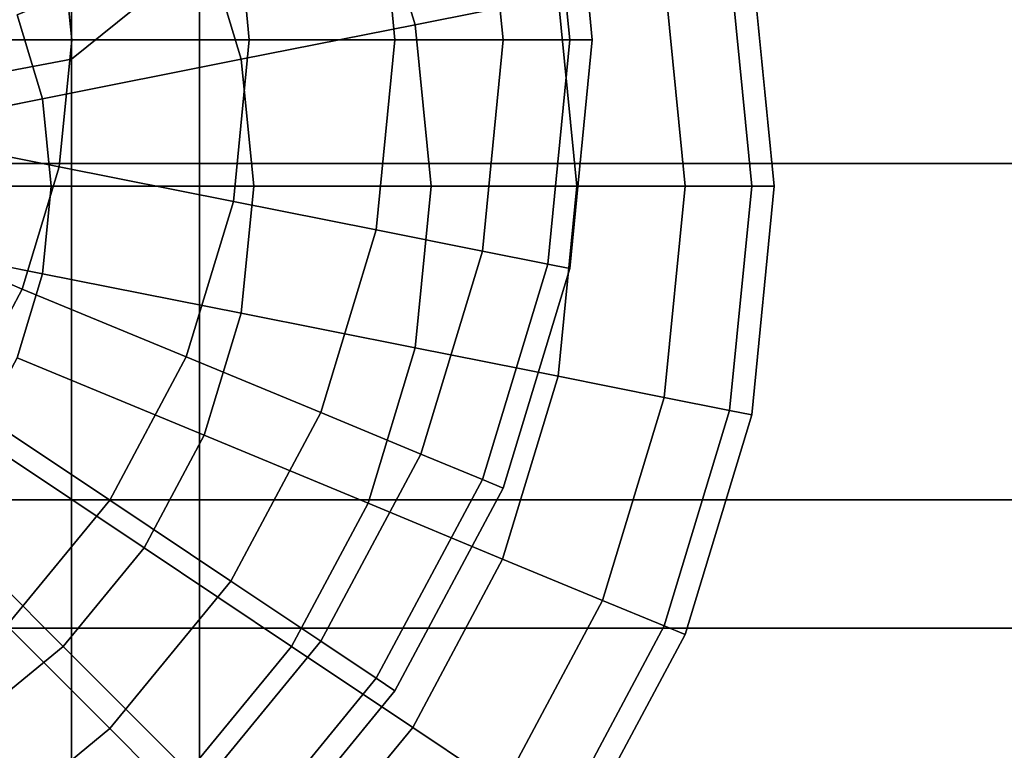
# Model space of a CAD drawing. Units: inches. Extents: x 1835 to 2471, y -177 to 178.
# Drawn here: x 2097 to 2098, y 7 to 8 of the extents above; entities that cross this region are included whole.
import ezdxf

# ---------------------------------------------------------------- set-up
doc = ezdxf.new("R2010")
doc.units = ezdxf.units.IN
doc.header["$MEASUREMENT"] = 0
doc.layers.get('0').update_dxf_attribs({"true_color": 0x030303})

msp = doc.modelspace()

# ---------------------------------------------------------------- linework, layer by layer
at = {"color": 18, "true_color": 0x000000}
for p, q in [((2096.7818, 8.2121, 98.768), (2096.7818, 14.272, 96.2579)), ((2096.7818, 14.272, 52.7389), (2096.7818, 8.2121, 50.2289)), ((2096.7818, 8.4576, 49.3126), (2096.7818, 1.7091, 48.4242)), ((2096.7818, 1.7091, 100.5727), (2096.7818, 8.4576, 99.6843)), ((2096.7818, 8.2121, 50.2289), (2096.9339, 8.3349, 49.7707)), ((2096.9339, 8.3349, 99.2261), (2096.7818, 8.2121, 98.768)), ((2096.9339, 8.3349, 49.7707), (2096.9339, 1.7091, 48.8984)), ((2096.9339, 1.7091, 100.0984), (2096.9339, 8.3349, 99.2261)), ((2097.1908, 8.253, 48.7417), (2097.3608, 8.2869, 49.0268)), ((2097.3608, 8.2869, 51.1178), (2097.1908, 8.253, 51.4029)), ((2096.9836, 8.2118, 48.5077), (2097.1908, 8.253, 48.7417)), ((2097.1908, 8.253, 51.4029), (2096.9836, 8.2118, 51.6369)), ((2096.541, 8.2349, 101.1367), (2096.782, 8.2349, 100.9628)), ((2096.782, 8.2349, 97.8335), (2096.541, 8.2349, 97.6596)), ((2096.782, 8.2349, 100.9628), (2096.9932, 8.2349, 100.7288)), ((2096.9932, 8.2349, 98.0675), (2096.782, 8.2349, 97.8335)), ((2096.9932, 8.2349, 100.7288), (2097.1666, 8.2349, 100.4436)), ((2097.1666, 8.2349, 98.3527), (2096.9932, 8.2349, 98.0675)), ((2097.1666, 8.2349, 100.4436), (2097.2954, 8.2349, 100.1183)), ((2097.2954, 8.2349, 98.678), (2097.1666, 8.2349, 98.3527)), ((2097.2954, 8.2349, 100.1183), (2097.3747, 8.2349, 99.7653)), ((2097.3747, 8.2349, 99.031), (2097.2954, 8.2349, 98.678)), ((2097.3747, 8.2349, 99.7653), (2097.4015, 8.2349, 99.3981)), ((2097.4015, 8.2349, 99.3981), (2097.3747, 8.2349, 99.031)), ((2096.3837, 8.1363, 50.512), (2096.7818, 8.2121, 50.2289)), ((2096.7818, 8.2121, 98.768), (2096.3837, 8.1363, 98.4849)), ((2096.7472, 8.1648, 48.3338), (2096.9836, 8.2118, 48.5077)), ((2096.9836, 8.2118, 51.6369), (2096.7472, 8.1648, 51.8108)), ((2096.7818, 8.2121, 50.2289), (2096.7818, 1.7091, 49.3727)), ((2096.7818, 1.7091, 99.6242), (2096.7818, 8.2121, 98.768)), ((2096.4908, 8.1138, 48.2267), (2096.7472, 8.1648, 48.3338)), ((2096.7472, 8.1648, 51.8108), (2096.4908, 8.1138, 51.9179)), ((2096.5308, 8.1308, 97.6596), (2096.7671, 8.0838, 97.8335)), ((2096.7671, 8.0838, 100.9628), (2096.5308, 8.1308, 101.1367)), ((2125.5514, 8.0877, 47.0116), (2096.0865, 8.0877, 49.0116)), ((2125.5511, 8.0877, 96.467), (2096.0865, 8.0877, 98.467)), ((2125.6529, 8.0877, 48.5299), (2096.1886, 8.0877, 50.5299)), ((2125.6532, 8.0877, 97.9853), (2096.1886, 8.0877, 99.9853)), ((2096.7671, 8.0838, 97.8335), (2096.9743, 8.0426, 98.0675)), ((2096.9743, 8.0426, 100.7288), (2096.7671, 8.0838, 100.9628)), ((2096.496, 8.0608, 51.9179), (2096.7575, 8.0608, 51.8108)), ((2096.7575, 8.0608, 48.3338), (2096.496, 8.0608, 48.2267)), ((2096.7575, 8.0608, 51.8108), (2096.9985, 8.0608, 51.6369)), ((2096.9985, 8.0608, 48.5077), (2096.7575, 8.0608, 48.3338)), ((2096.9985, 8.0608, 51.6369), (2097.2097, 8.0608, 51.4029)), ((2097.2097, 8.0608, 48.7417), (2096.9985, 8.0608, 48.5077)), ((2097.2097, 8.0608, 51.4029), (2097.3831, 8.0608, 51.1178)), ((2097.3831, 8.0608, 49.0268), (2097.2097, 8.0608, 48.7417)), ((2097.3831, 8.0608, 51.1178), (2097.5119, 8.0608, 50.7924)), ((2097.5119, 8.0608, 49.3522), (2097.3831, 8.0608, 49.0268)), ((2097.5119, 8.0608, 50.7924), (2097.5912, 8.0608, 50.4394)), ((2097.5912, 8.0608, 49.7052), (2097.5119, 8.0608, 49.3522)), ((2097.5912, 8.0608, 50.4394), (2097.618, 8.0608, 50.0723)), ((2097.618, 8.0608, 50.0723), (2097.5912, 8.0608, 49.7052)), ((2096.9743, 8.0426, 98.0675), (2097.1443, 8.0088, 98.3527)), ((2097.1443, 8.0088, 100.4436), (2096.9743, 8.0426, 100.7288)), ((2096.5004, 8.0308, 97.6596), (2096.7231, 7.9385, 97.8335)), ((2096.7231, 7.9385, 100.9628), (2096.5004, 8.0308, 101.1367)), ((2096.4908, 8.0077, 48.2267), (2096.7472, 7.9567, 48.3338)), ((2096.7472, 7.9567, 51.8108), (2096.4908, 8.0077, 51.9179)), ((2097.1443, 8.0088, 98.3527), (2097.2707, 7.9836, 98.678)), ((2097.2707, 7.9836, 100.1183), (2097.1443, 8.0088, 100.4436)), ((2097.2707, 7.9836, 98.678), (2097.3485, 7.9682, 99.031)), ((2097.3485, 7.9682, 99.7653), (2097.2707, 7.9836, 100.1183)), ((2097.3485, 7.9682, 99.031), (2097.3747, 7.9629, 99.3981)), ((2097.3747, 7.9629, 99.3981), (2097.3485, 7.9682, 99.7653)), ((2096.7472, 7.9567, 48.3338), (2096.9836, 7.9097, 48.5077)), ((2096.9836, 7.9097, 51.6369), (2096.7472, 7.9567, 51.8108)), ((2096.7231, 7.9385, 97.8335), (2096.9182, 7.8577, 98.0675)), ((2096.9182, 7.8577, 100.7288), (2096.7231, 7.9385, 100.9628)), ((2096.9836, 7.9097, 48.5077), (2097.1908, 7.8685, 48.7417)), ((2097.1908, 7.8685, 51.4029), (2096.9836, 7.9097, 51.6369)), ((2097.1908, 7.8685, 48.7417), (2097.3608, 7.8346, 49.0268)), ((2097.3608, 7.8346, 51.1178), (2097.1908, 7.8685, 51.4029)), ((2096.7169, 7.8566, 48.3338), (2096.9395, 7.7644, 48.5077)), ((2096.9395, 7.7644, 51.6369), (2096.7169, 7.8566, 51.8108)), ((2096.9182, 7.8577, 98.0675), (2097.0784, 7.7914, 98.3527)), ((2097.0784, 7.7914, 100.4436), (2096.9182, 7.8577, 100.7288)), ((2097.3608, 7.8346, 49.0268), (2097.4871, 7.8095, 49.3522)), ((2097.4871, 7.8095, 50.7924), (2097.3608, 7.8346, 51.1178)), ((2096.6515, 7.8046, 97.8335), (2096.8271, 7.6873, 98.0675)), ((2096.8271, 7.6873, 100.7288), (2096.6515, 7.8046, 100.9628)), ((2097.4871, 7.8095, 49.3522), (2097.5649, 7.794, 49.7052)), ((2097.5649, 7.794, 50.4394), (2097.4871, 7.8095, 50.7924)), ((2097.5649, 7.794, 49.7052), (2097.5912, 7.7888, 50.0723)), ((2097.5912, 7.7888, 50.0723), (2097.5649, 7.794, 50.4394)), ((2097.0784, 7.7914, 98.3527), (2097.1974, 7.7421, 98.678)), ((2097.1974, 7.7421, 100.1183), (2097.0784, 7.7914, 100.4436)), ((2096.6676, 7.7644, 48.3338), (2096.868, 7.6305, 48.5077)), ((2096.868, 7.6305, 51.6369), (2096.6676, 7.7644, 51.8108)), ((2096.9395, 7.7644, 48.5077), (2097.1347, 7.6836, 48.7417)), ((2097.1347, 7.6836, 51.4029), (2096.9395, 7.7644, 51.6369)), ((2097.1974, 7.7421, 98.678), (2097.2707, 7.7117, 99.031)), ((2097.2707, 7.7117, 99.7653), (2097.1974, 7.7421, 100.1183)), ((2097.2707, 7.7117, 99.031), (2097.2954, 7.7015, 99.3981)), ((2097.2954, 7.7015, 99.3981), (2097.2707, 7.7117, 99.7653)), ((2125.5708, 7.6877, 47.3016), (2096.106, 7.6877, 49.3016)), ((2125.5706, 7.6877, 96.757), (2096.106, 7.6877, 98.757)), ((2125.6335, 7.6877, 48.2399), (2096.1691, 7.6877, 50.2399)), ((2125.6337, 7.6877, 97.6953), (2096.1691, 7.6877, 99.6953)), ((2096.6013, 7.6836, 48.3338), (2096.7717, 7.5132, 48.5077)), ((2096.7717, 7.5132, 51.6369), (2096.6013, 7.6836, 51.8108)), ((2096.8271, 7.6873, 98.0675), (2096.9713, 7.591, 98.3527)), ((2096.9713, 7.591, 100.4436), (2096.8271, 7.6873, 100.7288)), ((2097.1347, 7.6836, 48.7417), (2097.2948, 7.6172, 49.0268)), ((2097.2948, 7.6172, 51.1178), (2097.1347, 7.6836, 51.4029)), ((2096.868, 7.6305, 48.5077), (2097.0436, 7.5132, 48.7417)), ((2097.0436, 7.5132, 51.4029), (2096.868, 7.6305, 51.6369)), ((2097.2948, 7.6172, 49.0268), (2097.4138, 7.5679, 49.3522)), ((2097.4138, 7.5679, 50.7924), (2097.2948, 7.6172, 51.1178)), ((2096.9713, 7.591, 98.3527), (2097.0784, 7.5194, 98.678)), ((2097.0784, 7.5194, 100.1183), (2096.9713, 7.591, 100.4436)), ((2097.4138, 7.5679, 49.3522), (2097.4871, 7.5376, 49.7052)), ((2097.4871, 7.5376, 50.4394), (2097.4138, 7.5679, 50.7924)), ((2096.7046, 7.5379, 98.0675), (2096.8271, 7.4154, 98.3527)), ((2096.8271, 7.4154, 100.4436), (2096.7046, 7.5379, 100.7288)), ((2097.4871, 7.5376, 49.7052), (2097.5119, 7.5273, 50.0723)), ((2097.5119, 7.5273, 50.0723), (2097.4871, 7.5376, 50.4394)), ((2125.6021, 7.5349, 47.7707), (2096.1376, 7.5349, 49.7707)), ((2125.6021, 7.5349, 97.2261), (2096.1376, 7.5349, 99.2261)), ((2096.7717, 7.5132, 48.5077), (2096.921, 7.3638, 48.7417)), ((2096.921, 7.3638, 51.4029), (2096.7717, 7.5132, 51.6369)), ((2097.0436, 7.5132, 48.7417), (2097.1877, 7.4169, 49.0268)), ((2097.1877, 7.4169, 51.1178), (2097.0436, 7.5132, 51.4029)), ((2097.0784, 7.5194, 98.678), (2097.1443, 7.4754, 99.031)), ((2097.1443, 7.4754, 99.7653), (2097.0784, 7.5194, 100.1183)), ((2097.1443, 7.4754, 99.031), (2097.1666, 7.4605, 99.3981)), ((2097.1666, 7.4605, 99.3981), (2097.1443, 7.4754, 99.7653)), ((2096.8271, 7.4154, 98.3527), (2096.9182, 7.3243, 98.678)), ((2096.9182, 7.3243, 100.1183), (2096.8271, 7.4154, 100.4436)), ((2097.1877, 7.4169, 49.0268), (2097.2948, 7.3453, 49.3522)), ((2097.2948, 7.3453, 50.7924), (2097.1877, 7.4169, 51.1178))]:
    msp.add_line(p, q, dxfattribs=at)
at = {"color": 18, "true_color": 0x000000, "extrusion": (-6.97399e-23, -4.24813e-15, -1)}
for p, q in [((2097.3747, 8.2349, 99.7653), (2097.3485, 8.5016, 99.7653)), ((2097.3747, 8.2349, 99.031), (2097.3485, 8.5016, 99.031)), ((2097.4015, 8.2349, 99.3981), (2097.3747, 8.5068, 99.3981)), ((2097.2954, 8.2349, 100.1183), (2097.2707, 8.4861, 100.1183)), ((2097.2954, 8.2349, 98.678), (2097.2707, 8.4861, 98.678)), ((2097.1666, 8.2349, 100.4436), (2097.1443, 8.461, 100.4436)), ((2097.1666, 8.2349, 98.3527), (2097.1443, 8.461, 98.3527)), ((2097.1908, 8.253, 51.4029), (2097.1347, 8.4379, 51.4029)), ((2097.1908, 8.253, 48.7417), (2097.1347, 8.4379, 48.7417)), ((2096.9932, 8.2349, 100.7288), (2096.9743, 8.4272, 100.7288)), ((2096.9932, 8.2349, 98.0675), (2096.9743, 8.4272, 98.0675)), ((2096.782, 8.2349, 100.9628), (2096.7671, 8.386, 100.9628)), ((2096.782, 8.2349, 97.8335), (2096.7671, 8.386, 97.8335)), ((2096.9836, 8.2118, 51.6369), (2096.9395, 8.3571, 51.6369)), ((2096.9836, 8.2118, 48.5077), (2096.9395, 8.3571, 48.5077)), ((2097.618, 8.0608, 50.0723), (2097.5912, 8.3327, 50.0723)), ((2097.5912, 8.0608, 50.4394), (2097.5649, 8.3275, 50.4394)), ((2097.5912, 8.0608, 49.7052), (2097.5649, 8.3275, 49.7052)), ((2097.5119, 8.0608, 50.7924), (2097.4871, 8.312, 50.7924)), ((2097.5119, 8.0608, 49.3522), (2097.4871, 8.312, 49.3522)), ((2097.3831, 8.0608, 51.1178), (2097.3608, 8.2869, 51.1178)), ((2097.3831, 8.0608, 49.0268), (2097.3608, 8.2869, 49.0268)), ((2096.7472, 8.1648, 51.8108), (2096.7169, 8.2649, 51.8108)), ((2096.7472, 8.1648, 48.3338), (2096.7169, 8.2649, 48.3338)), ((2097.2097, 8.0608, 51.4029), (2097.1908, 8.253, 51.4029)), ((2097.2097, 8.0608, 48.7417), (2097.1908, 8.253, 48.7417)), ((2096.7671, 8.0838, 100.9628), (2096.782, 8.2349, 100.9628)), ((2096.7671, 8.0838, 97.8335), (2096.782, 8.2349, 97.8335)), ((2096.9743, 8.0426, 100.7288), (2096.9932, 8.2349, 100.7288)), ((2096.9743, 8.0426, 98.0675), (2096.9932, 8.2349, 98.0675)), ((2097.1443, 8.0088, 100.4436), (2097.1666, 8.2349, 100.4436)), ((2097.1443, 8.0088, 98.3527), (2097.1666, 8.2349, 98.3527)), ((2097.2707, 7.9836, 100.1183), (2097.2954, 8.2349, 100.1183)), ((2097.2707, 7.9836, 98.678), (2097.2954, 8.2349, 98.678)), ((2097.3485, 7.9682, 99.7653), (2097.3747, 8.2349, 99.7653)), ((2097.3485, 7.9682, 99.031), (2097.3747, 8.2349, 99.031)), ((2097.3747, 7.9629, 99.3981), (2097.4015, 8.2349, 99.3981)), ((2096.9985, 8.0608, 51.6369), (2096.9836, 8.2118, 51.6369)), ((2096.9985, 8.0608, 48.5077), (2096.9836, 8.2118, 48.5077)), ((2096.7575, 8.0608, 51.8108), (2096.7472, 8.1648, 51.8108)), ((2096.7575, 8.0608, 48.3338), (2096.7472, 8.1648, 48.3338)), ((2096.7231, 7.9385, 100.9628), (2096.7671, 8.0838, 100.9628)), ((2096.7231, 7.9385, 97.8335), (2096.7671, 8.0838, 97.8335)), ((2096.7472, 7.9567, 51.8108), (2096.7575, 8.0608, 51.8108)), ((2096.7472, 7.9567, 48.3338), (2096.7575, 8.0608, 48.3338)), ((2096.9836, 7.9097, 51.6369), (2096.9985, 8.0608, 51.6369)), ((2096.9836, 7.9097, 48.5077), (2096.9985, 8.0608, 48.5077)), ((2097.1908, 7.8685, 51.4029), (2097.2097, 8.0608, 51.4029)), ((2097.1908, 7.8685, 48.7417), (2097.2097, 8.0608, 48.7417)), ((2097.3608, 7.8346, 51.1178), (2097.3831, 8.0608, 51.1178)), ((2097.3608, 7.8346, 49.0268), (2097.3831, 8.0608, 49.0268)), ((2097.4871, 7.8095, 50.7924), (2097.5119, 8.0608, 50.7924)), ((2097.4871, 7.8095, 49.3522), (2097.5119, 8.0608, 49.3522)), ((2097.5649, 7.794, 50.4394), (2097.5912, 8.0608, 50.4394)), ((2097.5649, 7.794, 49.7052), (2097.5912, 8.0608, 49.7052)), ((2097.5912, 7.7888, 50.0723), (2097.618, 8.0608, 50.0723)), ((2096.9182, 7.8577, 100.7288), (2096.9743, 8.0426, 100.7288)), ((2096.9182, 7.8577, 98.0675), (2096.9743, 8.0426, 98.0675)), ((2097.0784, 7.7914, 100.4436), (2097.1443, 8.0088, 100.4436)), ((2097.0784, 7.7914, 98.3527), (2097.1443, 8.0088, 98.3527)), ((2097.1974, 7.7421, 100.1183), (2097.2707, 7.9836, 100.1183)), ((2097.1974, 7.7421, 98.678), (2097.2707, 7.9836, 98.678)), ((2097.2707, 7.7117, 99.7653), (2097.3485, 7.9682, 99.7653)), ((2097.2707, 7.7117, 99.031), (2097.3485, 7.9682, 99.031)), ((2097.2954, 7.7015, 99.3981), (2097.3747, 7.9629, 99.3981)), ((2096.7169, 7.8566, 51.8108), (2096.7472, 7.9567, 51.8108)), ((2096.7169, 7.8566, 48.3338), (2096.7472, 7.9567, 48.3338)), ((2096.6515, 7.8046, 100.9628), (2096.7231, 7.9385, 100.9628)), ((2096.6515, 7.8046, 97.8335), (2096.7231, 7.9385, 97.8335)), ((2096.9395, 7.7644, 51.6369), (2096.9836, 7.9097, 51.6369)), ((2096.9395, 7.7644, 48.5077), (2096.9836, 7.9097, 48.5077)), ((2097.1347, 7.6836, 51.4029), (2097.1908, 7.8685, 51.4029)), ((2097.1347, 7.6836, 48.7417), (2097.1908, 7.8685, 48.7417)), ((2096.8271, 7.6873, 100.7288), (2096.9182, 7.8577, 100.7288)), ((2096.8271, 7.6873, 98.0675), (2096.9182, 7.8577, 98.0675)), ((2097.2948, 7.6172, 51.1178), (2097.3608, 7.8346, 51.1178)), ((2097.2948, 7.6172, 49.0268), (2097.3608, 7.8346, 49.0268)), ((2097.4138, 7.5679, 50.7924), (2097.4871, 7.8095, 50.7924)), ((2097.4138, 7.5679, 49.3522), (2097.4871, 7.8095, 49.3522)), ((2097.4871, 7.5376, 50.4394), (2097.5649, 7.794, 50.4394)), ((2097.4871, 7.5376, 49.7052), (2097.5649, 7.794, 49.7052)), ((2096.9713, 7.591, 100.4436), (2097.0784, 7.7914, 100.4436)), ((2096.9713, 7.591, 98.3527), (2097.0784, 7.7914, 98.3527)), ((2097.5119, 7.5273, 50.0723), (2097.5912, 7.7888, 50.0723)), ((2096.868, 7.6305, 51.6369), (2096.9395, 7.7644, 51.6369)), ((2096.868, 7.6305, 48.5077), (2096.9395, 7.7644, 48.5077)), ((2097.0784, 7.5194, 100.1183), (2097.1974, 7.7421, 100.1183)), ((2097.0784, 7.5194, 98.678), (2097.1974, 7.7421, 98.678)), ((2097.1443, 7.4754, 99.7653), (2097.2707, 7.7117, 99.7653)), ((2097.1443, 7.4754, 99.031), (2097.2707, 7.7117, 99.031)), ((2097.1666, 7.4605, 99.3981), (2097.2954, 7.7015, 99.3981)), ((2096.7046, 7.5379, 100.7288), (2096.8271, 7.6873, 100.7288)), ((2096.7046, 7.5379, 98.0675), (2096.8271, 7.6873, 98.0675)), ((2097.0436, 7.5132, 51.4029), (2097.1347, 7.6836, 51.4029)), ((2097.0436, 7.5132, 48.7417), (2097.1347, 7.6836, 48.7417)), ((2096.7717, 7.5132, 51.6369), (2096.868, 7.6305, 51.6369)), ((2096.7717, 7.5132, 48.5077), (2096.868, 7.6305, 48.5077)), ((2097.1877, 7.4169, 51.1178), (2097.2948, 7.6172, 51.1178)), ((2097.1877, 7.4169, 49.0268), (2097.2948, 7.6172, 49.0268)), ((2096.8271, 7.4154, 100.4436), (2096.9713, 7.591, 100.4436)), ((2096.8271, 7.4154, 98.3527), (2096.9713, 7.591, 98.3527)), ((2097.2948, 7.3453, 50.7924), (2097.4138, 7.5679, 50.7924)), ((2097.2948, 7.3453, 49.3522), (2097.4138, 7.5679, 49.3522)), ((2097.3608, 7.3012, 50.4394), (2097.4871, 7.5376, 50.4394)), ((2097.3608, 7.3012, 49.7052), (2097.4871, 7.5376, 49.7052)), ((2097.3831, 7.2863, 50.0723), (2097.5119, 7.5273, 50.0723)), ((2096.6543, 7.4169, 51.6369), (2096.7717, 7.5132, 51.6369)), ((2096.6543, 7.4169, 48.5077), (2096.7717, 7.5132, 48.5077)), ((2096.9182, 7.3243, 100.1183), (2097.0784, 7.5194, 100.1183)), ((2096.9182, 7.3243, 98.678), (2097.0784, 7.5194, 98.678)), ((2096.921, 7.3638, 51.4029), (2097.0436, 7.5132, 51.4029)), ((2096.921, 7.3638, 48.7417), (2097.0436, 7.5132, 48.7417)), ((2096.9743, 7.2682, 99.7653), (2097.1443, 7.4754, 99.7653)), ((2096.9743, 7.2682, 99.031), (2097.1443, 7.4754, 99.031)), ((2096.9932, 7.2492, 99.3981), (2097.1666, 7.4605, 99.3981)), ((2096.6515, 7.2712, 100.4436), (2096.8271, 7.4154, 100.4436)), ((2096.6515, 7.2712, 98.3527), (2096.8271, 7.4154, 98.3527)), ((2097.0436, 7.2412, 51.1178), (2097.1877, 7.4169, 51.1178)), ((2097.0436, 7.2412, 49.0268), (2097.1877, 7.4169, 49.0268))]:
    msp.add_line(p, q, dxfattribs=at)
at = {"color": 18, "true_color": 0x000000, "invisible_edges": 1}
for points in [[(2096.7818, 14.272, 96.2579), (2096.3837, 8.1363, 98.4849), (2096.3837, 14.1254, 96.0041)], [(2096.3837, 8.1363, 98.4849), (2096.7818, 14.272, 96.2579), (2096.7818, 8.2121, 98.768)], [(2096.3837, 14.1254, 52.9928), (2096.7818, 8.2121, 50.2289), (2096.7818, 14.272, 52.7389)], [(2096.7818, 14.272, 96.2579), (2096.9339, 8.3349, 99.2261), (2096.7818, 8.2121, 98.768)], [(2096.9339, 8.3349, 49.7707), (2096.7818, 14.272, 52.7389), (2096.7818, 8.2121, 50.2289)], [(2096.7818, 8.2121, 50.2289), (2096.3837, 14.1254, 52.9928), (2096.3837, 8.1363, 50.512)], [(2125.5514, 8.5821, 47.0116), (2096.0865, 8.0877, 49.0116), (2096.0865, 8.5821, 49.0116)], [(2096.0865, 8.0877, 49.0116), (2125.5514, 8.5821, 47.0116), (2125.5514, 8.0877, 47.0116)], [(2125.5511, 8.5821, 96.467), (2096.0865, 8.0877, 98.467), (2096.0865, 8.5821, 98.467)], [(2096.0865, 8.0877, 98.467), (2125.5511, 8.5821, 96.467), (2125.5511, 8.0877, 96.467)], [(2125.6529, 8.0877, 48.5299), (2096.1886, 8.5821, 50.5299), (2096.1886, 8.0877, 50.5299)], [(2096.1886, 8.5821, 50.5299), (2125.6529, 8.0877, 48.5299), (2125.6529, 8.5821, 48.5299)], [(2125.6532, 8.0877, 97.9853), (2096.1886, 8.5821, 99.9853), (2096.1886, 8.0877, 99.9853)], [(2096.1886, 8.5821, 99.9853), (2125.6532, 8.0877, 97.9853), (2125.6532, 8.5821, 97.9853)], [(2096.7818, 8.4576, 49.3126), (2096.3837, 1.7091, 48.131), (2096.3837, 8.5335, 49.0295)], [(2096.7818, 1.7091, 100.5727), (2096.3837, 8.5335, 99.9674), (2096.3837, 1.7091, 100.8658)], [(2096.3837, 8.5335, 99.9674), (2096.7818, 1.7091, 100.5727), (2096.7818, 8.4576, 99.6843)], [(2097.2707, 8.4861, 100.1183), (2097.3747, 8.2349, 99.7653), (2097.3485, 8.5016, 99.7653)], [(2097.3747, 8.2349, 99.031), (2097.2707, 8.4861, 98.678), (2097.3485, 8.5016, 99.031)], [(2097.3485, 8.5016, 99.7653), (2097.4015, 8.2349, 99.3981), (2097.3747, 8.5068, 99.3981)], [(2097.4015, 8.2349, 99.3981), (2097.3485, 8.5016, 99.031), (2097.3747, 8.5068, 99.3981)], [(2097.4015, 8.2349, 99.3981), (2097.3485, 8.5016, 99.7653), (2097.3747, 8.2349, 99.7653)], [(2097.3485, 8.5016, 99.031), (2097.4015, 8.2349, 99.3981), (2097.3747, 8.2349, 99.031)], [(2097.1443, 8.461, 100.4436), (2097.2954, 8.2349, 100.1183), (2097.2707, 8.4861, 100.1183)], [(2097.2954, 8.2349, 98.678), (2097.1443, 8.461, 98.3527), (2097.2707, 8.4861, 98.678)], [(2097.3747, 8.2349, 99.7653), (2097.2707, 8.4861, 100.1183), (2097.2954, 8.2349, 100.1183)], [(2097.2707, 8.4861, 98.678), (2097.3747, 8.2349, 99.031), (2097.2954, 8.2349, 98.678)], [(2096.9743, 8.4272, 100.7288), (2097.1666, 8.2349, 100.4436), (2097.1443, 8.461, 100.4436)], [(2097.1666, 8.2349, 98.3527), (2096.9743, 8.4272, 98.0675), (2097.1443, 8.461, 98.3527)], [(2097.2954, 8.2349, 100.1183), (2097.1443, 8.461, 100.4436), (2097.1666, 8.2349, 100.4436)], [(2097.1443, 8.461, 98.3527), (2097.2954, 8.2349, 98.678), (2097.1666, 8.2349, 98.3527)], [(2096.3837, 1.7091, 48.131), (2096.7818, 8.4576, 49.3126), (2096.7818, 1.7091, 48.4242)], [(2096.7818, 8.4576, 49.3126), (2096.9339, 1.7091, 48.8984), (2096.7818, 1.7091, 48.4242)], [(2096.9339, 1.7091, 48.8984), (2096.7818, 8.4576, 49.3126), (2096.9339, 8.3349, 49.7707)], [(2096.9339, 1.7091, 100.0984), (2096.7818, 8.4576, 99.6843), (2096.7818, 1.7091, 100.5727)], [(2096.7818, 8.4576, 99.6843), (2096.9339, 1.7091, 100.0984), (2096.9339, 8.3349, 99.2261)], [(2096.9836, 8.2118, 51.6369), (2097.1347, 8.4379, 51.4029), (2096.9395, 8.3571, 51.6369)], [(2097.1347, 8.4379, 48.7417), (2096.9836, 8.2118, 48.5077), (2096.9395, 8.3571, 48.5077)], [(2097.1347, 8.4379, 51.4029), (2096.9836, 8.2118, 51.6369), (2097.1908, 8.253, 51.4029)], [(2096.9836, 8.2118, 48.5077), (2097.1347, 8.4379, 48.7417), (2097.1908, 8.253, 48.7417)], [(2097.3608, 8.2869, 51.1178), (2097.1347, 8.4379, 51.4029), (2097.1908, 8.253, 51.4029)], [(2097.1347, 8.4379, 48.7417), (2097.3608, 8.2869, 49.0268), (2097.1908, 8.253, 48.7417)], [(2096.782, 8.2349, 100.9628), (2096.9743, 8.4272, 100.7288), (2096.7671, 8.386, 100.9628)], [(2096.9743, 8.4272, 98.0675), (2096.782, 8.2349, 97.8335), (2096.7671, 8.386, 97.8335)], [(2096.9743, 8.4272, 100.7288), (2096.782, 8.2349, 100.9628), (2096.9932, 8.2349, 100.7288)], [(2096.782, 8.2349, 97.8335), (2096.9743, 8.4272, 98.0675), (2096.9932, 8.2349, 98.0675)], [(2097.1666, 8.2349, 100.4436), (2096.9743, 8.4272, 100.7288), (2096.9932, 8.2349, 100.7288)], [(2096.9743, 8.4272, 98.0675), (2097.1666, 8.2349, 98.3527), (2096.9932, 8.2349, 98.0675)], [(2096.541, 8.2349, 101.1367), (2096.7671, 8.386, 100.9628), (2096.5308, 8.339, 101.1367)], [(2096.7671, 8.386, 97.8335), (2096.541, 8.2349, 97.6596), (2096.5308, 8.339, 97.6596)], [(2096.7671, 8.386, 100.9628), (2096.541, 8.2349, 101.1367), (2096.782, 8.2349, 100.9628)], [(2096.541, 8.2349, 97.6596), (2096.7671, 8.386, 97.8335), (2096.782, 8.2349, 97.8335)], [(2096.7472, 8.1648, 51.8108), (2096.9395, 8.3571, 51.6369), (2096.7169, 8.2649, 51.8108)], [(2096.9395, 8.3571, 48.5077), (2096.7472, 8.1648, 48.3338), (2096.7169, 8.2649, 48.3338)], [(2096.9395, 8.3571, 51.6369), (2096.7472, 8.1648, 51.8108), (2096.9836, 8.2118, 51.6369)], [(2096.7472, 8.1648, 48.3338), (2096.9395, 8.3571, 48.5077), (2096.9836, 8.2118, 48.5077)], [(2096.9339, 8.3349, 49.7707), (2096.7818, 1.7091, 49.3727), (2096.9339, 1.7091, 48.8984)], [(2096.7818, 1.7091, 49.3727), (2096.9339, 8.3349, 49.7707), (2096.7818, 8.2121, 50.2289)], [(2096.9339, 1.7091, 100.0984), (2096.7818, 8.2121, 98.768), (2096.9339, 8.3349, 99.2261)], [(2097.5649, 8.3275, 50.4394), (2097.618, 8.0608, 50.0723), (2097.5912, 8.3327, 50.0723)], [(2097.618, 8.0608, 50.0723), (2097.5649, 8.3275, 49.7052), (2097.5912, 8.3327, 50.0723)], [(2097.4871, 8.312, 50.7924), (2097.5912, 8.0608, 50.4394), (2097.5649, 8.3275, 50.4394)], [(2097.5912, 8.0608, 49.7052), (2097.4871, 8.312, 49.3522), (2097.5649, 8.3275, 49.7052)], [(2097.618, 8.0608, 50.0723), (2097.5649, 8.3275, 50.4394), (2097.5912, 8.0608, 50.4394)], [(2097.5649, 8.3275, 49.7052), (2097.618, 8.0608, 50.0723), (2097.5912, 8.0608, 49.7052)], [(2097.3608, 8.2869, 51.1178), (2097.5119, 8.0608, 50.7924), (2097.4871, 8.312, 50.7924)], [(2097.5119, 8.0608, 49.3522), (2097.3608, 8.2869, 49.0268), (2097.4871, 8.312, 49.3522)], [(2097.5912, 8.0608, 50.4394), (2097.4871, 8.312, 50.7924), (2097.5119, 8.0608, 50.7924)], [(2097.4871, 8.312, 49.3522), (2097.5912, 8.0608, 49.7052), (2097.5119, 8.0608, 49.3522)], [(2097.1908, 8.253, 51.4029), (2097.3831, 8.0608, 51.1178), (2097.3608, 8.2869, 51.1178)], [(2097.3831, 8.0608, 49.0268), (2097.1908, 8.253, 48.7417), (2097.3608, 8.2869, 49.0268)], [(2097.5119, 8.0608, 50.7924), (2097.3608, 8.2869, 51.1178), (2097.3831, 8.0608, 51.1178)], [(2097.3608, 8.2869, 49.0268), (2097.5119, 8.0608, 49.3522), (2097.3831, 8.0608, 49.0268)], [(2096.7169, 8.2649, 51.8108), (2096.4908, 8.1138, 51.9179), (2096.7472, 8.1648, 51.8108)], [(2096.4908, 8.1138, 48.2267), (2096.7169, 8.2649, 48.3338), (2096.7472, 8.1648, 48.3338)], [(2096.9985, 8.0608, 51.6369), (2097.1908, 8.253, 51.4029), (2096.9836, 8.2118, 51.6369)], [(2097.1908, 8.253, 48.7417), (2096.9985, 8.0608, 48.5077), (2096.9836, 8.2118, 48.5077)], [(2097.1908, 8.253, 51.4029), (2096.9985, 8.0608, 51.6369), (2097.2097, 8.0608, 51.4029)], [(2096.9985, 8.0608, 48.5077), (2097.1908, 8.253, 48.7417), (2097.2097, 8.0608, 48.7417)], [(2097.3831, 8.0608, 51.1178), (2097.1908, 8.253, 51.4029), (2097.2097, 8.0608, 51.4029)], [(2097.1908, 8.253, 48.7417), (2097.3831, 8.0608, 49.0268), (2097.2097, 8.0608, 48.7417)], [(2096.7671, 8.0838, 100.9628), (2096.541, 8.2349, 101.1367), (2096.5308, 8.1308, 101.1367)], [(2096.541, 8.2349, 97.6596), (2096.7671, 8.0838, 97.8335), (2096.5308, 8.1308, 97.6596)], [(2096.541, 8.2349, 101.1367), (2096.7671, 8.0838, 100.9628), (2096.782, 8.2349, 100.9628)], [(2096.7671, 8.0838, 97.8335), (2096.541, 8.2349, 97.6596), (2096.782, 8.2349, 97.8335)], [(2096.9743, 8.0426, 100.7288), (2096.782, 8.2349, 100.9628), (2096.7671, 8.0838, 100.9628)], [(2096.782, 8.2349, 97.8335), (2096.9743, 8.0426, 98.0675), (2096.7671, 8.0838, 97.8335)], [(2096.782, 8.2349, 100.9628), (2096.9743, 8.0426, 100.7288), (2096.9932, 8.2349, 100.7288)], [(2096.9743, 8.0426, 98.0675), (2096.782, 8.2349, 97.8335), (2096.9932, 8.2349, 98.0675)], [(2096.9743, 8.0426, 100.7288), (2097.1666, 8.2349, 100.4436), (2096.9932, 8.2349, 100.7288)], [(2097.1666, 8.2349, 100.4436), (2096.9743, 8.0426, 100.7288), (2097.1443, 8.0088, 100.4436)], [(2096.9932, 8.2349, 98.0675), (2097.1443, 8.0088, 98.3527), (2096.9743, 8.0426, 98.0675)], [(2097.1443, 8.0088, 98.3527), (2096.9932, 8.2349, 98.0675), (2097.1666, 8.2349, 98.3527)], [(2097.1443, 8.0088, 100.4436), (2097.2954, 8.2349, 100.1183), (2097.1666, 8.2349, 100.4436)], [(2097.2954, 8.2349, 100.1183), (2097.1443, 8.0088, 100.4436), (2097.2707, 7.9836, 100.1183)], [(2097.1666, 8.2349, 98.3527), (2097.2707, 7.9836, 98.678), (2097.1443, 8.0088, 98.3527)], [(2097.2707, 7.9836, 98.678), (2097.1666, 8.2349, 98.3527), (2097.2954, 8.2349, 98.678)], [(2097.2707, 7.9836, 100.1183), (2097.3747, 8.2349, 99.7653), (2097.2954, 8.2349, 100.1183)], [(2097.3747, 8.2349, 99.7653), (2097.2707, 7.9836, 100.1183), (2097.3485, 7.9682, 99.7653)], [(2097.3747, 8.2349, 99.031), (2097.2707, 7.9836, 98.678), (2097.2954, 8.2349, 98.678)], [(2097.2707, 7.9836, 98.678), (2097.3747, 8.2349, 99.031), (2097.3485, 7.9682, 99.031)], [(2097.3485, 7.9682, 99.7653), (2097.4015, 8.2349, 99.3981), (2097.3747, 8.2349, 99.7653)], [(2097.4015, 8.2349, 99.3981), (2097.3485, 7.9682, 99.7653), (2097.3747, 7.9629, 99.3981)], [(2097.3747, 8.2349, 99.031), (2097.3747, 7.9629, 99.3981), (2097.3485, 7.9682, 99.031)], [(2097.3747, 7.9629, 99.3981), (2097.3747, 8.2349, 99.031), (2097.4015, 8.2349, 99.3981)], [(2096.3837, 8.1363, 50.512), (2096.7818, 1.7091, 49.3727), (2096.7818, 8.2121, 50.2289)], [(2096.7818, 8.2121, 98.768), (2096.3837, 1.7091, 99.331), (2096.3837, 8.1363, 98.4849)], [(2096.3837, 1.7091, 99.331), (2096.7818, 8.2121, 98.768), (2096.7818, 1.7091, 99.6242)], [(2096.7575, 8.0608, 51.8108), (2096.9836, 8.2118, 51.6369), (2096.7472, 8.1648, 51.8108)], [(2096.9836, 8.2118, 48.5077), (2096.7575, 8.0608, 48.3338), (2096.7472, 8.1648, 48.3338)], [(2096.9836, 8.2118, 51.6369), (2096.7575, 8.0608, 51.8108), (2096.9985, 8.0608, 51.6369)], [(2096.7575, 8.0608, 48.3338), (2096.9836, 8.2118, 48.5077), (2096.9985, 8.0608, 48.5077)], [(2096.7818, 8.2121, 98.768), (2096.9339, 1.7091, 100.0984), (2096.7818, 1.7091, 99.6242)], [(2096.496, 8.0608, 51.9179), (2096.7472, 8.1648, 51.8108), (2096.4908, 8.1138, 51.9179)], [(2096.7472, 8.1648, 48.3338), (2096.496, 8.0608, 48.2267), (2096.4908, 8.1138, 48.2267)], [(2096.7472, 8.1648, 51.8108), (2096.496, 8.0608, 51.9179), (2096.7575, 8.0608, 51.8108)], [(2096.496, 8.0608, 48.2267), (2096.7472, 8.1648, 48.3338), (2096.7575, 8.0608, 48.3338)], [(2096.7818, 1.7091, 49.3727), (2096.3837, 8.1363, 50.512), (2096.3837, 1.7091, 49.6658)], [(2096.7231, 7.9385, 100.9628), (2096.5308, 8.1308, 101.1367), (2096.5004, 8.0308, 101.1367)], [(2096.5308, 8.1308, 97.6596), (2096.7231, 7.9385, 97.8335), (2096.5004, 8.0308, 97.6596)], [(2096.5308, 8.1308, 101.1367), (2096.7231, 7.9385, 100.9628), (2096.7671, 8.0838, 100.9628)], [(2096.7231, 7.9385, 97.8335), (2096.5308, 8.1308, 97.6596), (2096.7671, 8.0838, 97.8335)], [(2125.5514, 8.0877, 47.0116), (2096.106, 7.6877, 49.3016), (2096.0865, 8.0877, 49.0116)], [(2125.5511, 8.0877, 96.467), (2096.106, 7.6877, 98.757), (2096.0865, 8.0877, 98.467)], [(2096.106, 7.6877, 49.3016), (2125.5514, 8.0877, 47.0116), (2125.5708, 7.6877, 47.3016)], [(2096.106, 7.6877, 98.757), (2125.5511, 8.0877, 96.467), (2125.5706, 7.6877, 96.757)], [(2125.6335, 7.6877, 48.2399), (2096.1886, 8.0877, 50.5299), (2096.1691, 7.6877, 50.2399)], [(2125.6337, 7.6877, 97.6953), (2096.1886, 8.0877, 99.9853), (2096.1691, 7.6877, 99.6953)], [(2096.1886, 8.0877, 50.5299), (2125.6335, 7.6877, 48.2399), (2125.6529, 8.0877, 48.5299)], [(2096.1886, 8.0877, 99.9853), (2125.6337, 7.6877, 97.6953), (2125.6532, 8.0877, 97.9853)], [(2096.9182, 7.8577, 100.7288), (2096.7671, 8.0838, 100.9628), (2096.7231, 7.9385, 100.9628)], [(2096.7671, 8.0838, 97.8335), (2096.9182, 7.8577, 98.0675), (2096.7231, 7.9385, 97.8335)], [(2096.7671, 8.0838, 100.9628), (2096.9182, 7.8577, 100.7288), (2096.9743, 8.0426, 100.7288)], [(2096.9182, 7.8577, 98.0675), (2096.7671, 8.0838, 97.8335), (2096.9743, 8.0426, 98.0675)], [(2096.7472, 7.9567, 51.8108), (2096.496, 8.0608, 51.9179), (2096.4908, 8.0077, 51.9179)], [(2096.496, 8.0608, 48.2267), (2096.7472, 7.9567, 48.3338), (2096.4908, 8.0077, 48.2267)], [(2096.496, 8.0608, 51.9179), (2096.7472, 7.9567, 51.8108), (2096.7575, 8.0608, 51.8108)], [(2096.7472, 7.9567, 48.3338), (2096.496, 8.0608, 48.2267), (2096.7575, 8.0608, 48.3338)], [(2096.9836, 7.9097, 51.6369), (2096.7575, 8.0608, 51.8108), (2096.7472, 7.9567, 51.8108)], [(2096.7575, 8.0608, 48.3338), (2096.9836, 7.9097, 48.5077), (2096.7472, 7.9567, 48.3338)], [(2096.7575, 8.0608, 51.8108), (2096.9836, 7.9097, 51.6369), (2096.9985, 8.0608, 51.6369)], [(2096.9836, 7.9097, 48.5077), (2096.7575, 8.0608, 48.3338), (2096.9985, 8.0608, 48.5077)], [(2097.1908, 7.8685, 51.4029), (2096.9985, 8.0608, 51.6369), (2096.9836, 7.9097, 51.6369)], [(2096.9985, 8.0608, 48.5077), (2097.1908, 7.8685, 48.7417), (2096.9836, 7.9097, 48.5077)], [(2096.9985, 8.0608, 51.6369), (2097.1908, 7.8685, 51.4029), (2097.2097, 8.0608, 51.4029)], [(2097.1908, 7.8685, 48.7417), (2096.9985, 8.0608, 48.5077), (2097.2097, 8.0608, 48.7417)], [(2097.1908, 7.8685, 51.4029), (2097.3831, 8.0608, 51.1178), (2097.2097, 8.0608, 51.4029)], [(2097.3831, 8.0608, 51.1178), (2097.1908, 7.8685, 51.4029), (2097.3608, 7.8346, 51.1178)], [(2097.2097, 8.0608, 48.7417), (2097.3608, 7.8346, 49.0268), (2097.1908, 7.8685, 48.7417)], [(2097.3608, 7.8346, 49.0268), (2097.2097, 8.0608, 48.7417), (2097.3831, 8.0608, 49.0268)], [(2097.3608, 7.8346, 51.1178), (2097.5119, 8.0608, 50.7924), (2097.3831, 8.0608, 51.1178)], [(2097.5119, 8.0608, 50.7924), (2097.3608, 7.8346, 51.1178), (2097.4871, 7.8095, 50.7924)], [(2097.3831, 8.0608, 49.0268), (2097.4871, 7.8095, 49.3522), (2097.3608, 7.8346, 49.0268)], [(2097.4871, 7.8095, 49.3522), (2097.3831, 8.0608, 49.0268), (2097.5119, 8.0608, 49.3522)], [(2097.4871, 7.8095, 50.7924), (2097.5912, 8.0608, 50.4394), (2097.5119, 8.0608, 50.7924)], [(2097.5912, 8.0608, 50.4394), (2097.4871, 7.8095, 50.7924), (2097.5649, 7.794, 50.4394)], [(2097.5912, 8.0608, 49.7052), (2097.4871, 7.8095, 49.3522), (2097.5119, 8.0608, 49.3522)], [(2097.4871, 7.8095, 49.3522), (2097.5912, 8.0608, 49.7052), (2097.5649, 7.794, 49.7052)], [(2097.5649, 7.794, 50.4394), (2097.618, 8.0608, 50.0723), (2097.5912, 8.0608, 50.4394)], [(2097.618, 8.0608, 50.0723), (2097.5649, 7.794, 50.4394), (2097.5912, 7.7888, 50.0723)], [(2097.5912, 8.0608, 49.7052), (2097.5912, 7.7888, 50.0723), (2097.5649, 7.794, 49.7052)], [(2097.5912, 7.7888, 50.0723), (2097.5912, 8.0608, 49.7052), (2097.618, 8.0608, 50.0723)], [(2096.9182, 7.8577, 100.7288), (2097.1443, 8.0088, 100.4436), (2096.9743, 8.0426, 100.7288)], [(2097.1443, 8.0088, 98.3527), (2096.9182, 7.8577, 98.0675), (2096.9743, 8.0426, 98.0675)], [(2096.5004, 8.0308, 101.1367), (2096.6515, 7.8046, 100.9628), (2096.7231, 7.9385, 100.9628)], [(2096.6515, 7.8046, 97.8335), (2096.5004, 8.0308, 97.6596), (2096.7231, 7.9385, 97.8335)], [(2096.4908, 8.0077, 51.9179), (2096.7169, 7.8566, 51.8108), (2096.7472, 7.9567, 51.8108)], [(2096.7169, 7.8566, 48.3338), (2096.4908, 8.0077, 48.2267), (2096.7472, 7.9567, 48.3338)], [(2097.1443, 8.0088, 100.4436), (2096.9182, 7.8577, 100.7288), (2097.0784, 7.7914, 100.4436)], [(2096.9182, 7.8577, 98.0675), (2097.1443, 8.0088, 98.3527), (2097.0784, 7.7914, 98.3527)], [(2097.0784, 7.7914, 100.4436), (2097.2707, 7.9836, 100.1183), (2097.1443, 8.0088, 100.4436)], [(2097.2707, 7.9836, 98.678), (2097.0784, 7.7914, 98.3527), (2097.1443, 8.0088, 98.3527)], [(2097.2707, 7.9836, 100.1183), (2097.0784, 7.7914, 100.4436), (2097.1974, 7.7421, 100.1183)], [(2097.0784, 7.7914, 98.3527), (2097.2707, 7.9836, 98.678), (2097.1974, 7.7421, 98.678)], [(2097.1974, 7.7421, 100.1183), (2097.3485, 7.9682, 99.7653), (2097.2707, 7.9836, 100.1183)], [(2097.3485, 7.9682, 99.031), (2097.1974, 7.7421, 98.678), (2097.2707, 7.9836, 98.678)], [(2097.3485, 7.9682, 99.7653), (2097.1974, 7.7421, 100.1183), (2097.2707, 7.7117, 99.7653)], [(2097.1974, 7.7421, 98.678), (2097.3485, 7.9682, 99.031), (2097.2707, 7.7117, 99.031)], [(2097.2707, 7.7117, 99.7653), (2097.3747, 7.9629, 99.3981), (2097.3485, 7.9682, 99.7653)], [(2097.3747, 7.9629, 99.3981), (2097.2707, 7.7117, 99.031), (2097.3485, 7.9682, 99.031)], [(2097.3747, 7.9629, 99.3981), (2097.2707, 7.7117, 99.7653), (2097.2954, 7.7015, 99.3981)], [(2097.2707, 7.7117, 99.031), (2097.3747, 7.9629, 99.3981), (2097.2954, 7.7015, 99.3981)], [(2096.9395, 7.7644, 51.6369), (2096.7472, 7.9567, 51.8108), (2096.7169, 7.8566, 51.8108)], [(2096.7472, 7.9567, 48.3338), (2096.9395, 7.7644, 48.5077), (2096.7169, 7.8566, 48.3338)], [(2096.7472, 7.9567, 51.8108), (2096.9395, 7.7644, 51.6369), (2096.9836, 7.9097, 51.6369)], [(2096.9395, 7.7644, 48.5077), (2096.7472, 7.9567, 48.3338), (2096.9836, 7.9097, 48.5077)], [(2096.8271, 7.6873, 100.7288), (2096.7231, 7.9385, 100.9628), (2096.6515, 7.8046, 100.9628)], [(2096.7231, 7.9385, 97.8335), (2096.8271, 7.6873, 98.0675), (2096.6515, 7.8046, 97.8335)], [(2096.7231, 7.9385, 100.9628), (2096.8271, 7.6873, 100.7288), (2096.9182, 7.8577, 100.7288)], [(2096.8271, 7.6873, 98.0675), (2096.7231, 7.9385, 97.8335), (2096.9182, 7.8577, 98.0675)], [(2097.1347, 7.6836, 51.4029), (2096.9836, 7.9097, 51.6369), (2096.9395, 7.7644, 51.6369)], [(2096.9836, 7.9097, 48.5077), (2097.1347, 7.6836, 48.7417), (2096.9395, 7.7644, 48.5077)], [(2096.9836, 7.9097, 51.6369), (2097.1347, 7.6836, 51.4029), (2097.1908, 7.8685, 51.4029)], [(2097.1347, 7.6836, 48.7417), (2096.9836, 7.9097, 48.5077), (2097.1908, 7.8685, 48.7417)], [(2097.1347, 7.6836, 51.4029), (2097.3608, 7.8346, 51.1178), (2097.1908, 7.8685, 51.4029)], [(2097.3608, 7.8346, 49.0268), (2097.1347, 7.6836, 48.7417), (2097.1908, 7.8685, 48.7417)], [(2096.868, 7.6305, 51.6369), (2096.7169, 7.8566, 51.8108), (2096.6676, 7.7644, 51.8108)], [(2096.7169, 7.8566, 48.3338), (2096.868, 7.6305, 48.5077), (2096.6676, 7.7644, 48.3338)], [(2096.7169, 7.8566, 51.8108), (2096.868, 7.6305, 51.6369), (2096.9395, 7.7644, 51.6369)], [(2096.868, 7.6305, 48.5077), (2096.7169, 7.8566, 48.3338), (2096.9395, 7.7644, 48.5077)], [(2096.8271, 7.6873, 100.7288), (2097.0784, 7.7914, 100.4436), (2096.9182, 7.8577, 100.7288)], [(2097.0784, 7.7914, 98.3527), (2096.8271, 7.6873, 98.0675), (2096.9182, 7.8577, 98.0675)], [(2097.3608, 7.8346, 51.1178), (2097.1347, 7.6836, 51.4029), (2097.2948, 7.6172, 51.1178)], [(2097.1347, 7.6836, 48.7417), (2097.3608, 7.8346, 49.0268), (2097.2948, 7.6172, 49.0268)], [(2097.2948, 7.6172, 51.1178), (2097.4871, 7.8095, 50.7924), (2097.3608, 7.8346, 51.1178)], [(2097.4871, 7.8095, 49.3522), (2097.2948, 7.6172, 49.0268), (2097.3608, 7.8346, 49.0268)], [(2096.6515, 7.8046, 100.9628), (2096.7046, 7.5379, 100.7288), (2096.8271, 7.6873, 100.7288)], [(2096.7046, 7.5379, 98.0675), (2096.6515, 7.8046, 97.8335), (2096.8271, 7.6873, 98.0675)], [(2097.4871, 7.8095, 50.7924), (2097.2948, 7.6172, 51.1178), (2097.4138, 7.5679, 50.7924)], [(2097.2948, 7.6172, 49.0268), (2097.4871, 7.8095, 49.3522), (2097.4138, 7.5679, 49.3522)], [(2097.4138, 7.5679, 50.7924), (2097.5649, 7.794, 50.4394), (2097.4871, 7.8095, 50.7924)], [(2097.5649, 7.794, 49.7052), (2097.4138, 7.5679, 49.3522), (2097.4871, 7.8095, 49.3522)], [(2097.5649, 7.794, 50.4394), (2097.4138, 7.5679, 50.7924), (2097.4871, 7.5376, 50.4394)], [(2097.4138, 7.5679, 49.3522), (2097.5649, 7.794, 49.7052), (2097.4871, 7.5376, 49.7052)], [(2097.4871, 7.5376, 50.4394), (2097.5912, 7.7888, 50.0723), (2097.5649, 7.794, 50.4394)], [(2097.5912, 7.7888, 50.0723), (2097.4871, 7.5376, 49.7052), (2097.5649, 7.794, 49.7052)], [(2097.0784, 7.7914, 100.4436), (2096.8271, 7.6873, 100.7288), (2096.9713, 7.591, 100.4436)], [(2096.8271, 7.6873, 98.0675), (2097.0784, 7.7914, 98.3527), (2096.9713, 7.591, 98.3527)], [(2096.9713, 7.591, 100.4436), (2097.1974, 7.7421, 100.1183), (2097.0784, 7.7914, 100.4436)], [(2097.1974, 7.7421, 98.678), (2096.9713, 7.591, 98.3527), (2097.0784, 7.7914, 98.3527)], [(2097.5912, 7.7888, 50.0723), (2097.4871, 7.5376, 50.4394), (2097.5119, 7.5273, 50.0723)], [(2097.4871, 7.5376, 49.7052), (2097.5912, 7.7888, 50.0723), (2097.5119, 7.5273, 50.0723)], [(2096.7717, 7.5132, 51.6369), (2096.6676, 7.7644, 51.8108), (2096.6013, 7.6836, 51.8108)], [(2096.6676, 7.7644, 48.3338), (2096.7717, 7.5132, 48.5077), (2096.6013, 7.6836, 48.3338)], [(2096.6676, 7.7644, 51.8108), (2096.7717, 7.5132, 51.6369), (2096.868, 7.6305, 51.6369)], [(2096.7717, 7.5132, 48.5077), (2096.6676, 7.7644, 48.3338), (2096.868, 7.6305, 48.5077)], [(2097.0436, 7.5132, 51.4029), (2096.9395, 7.7644, 51.6369), (2096.868, 7.6305, 51.6369)], [(2096.9395, 7.7644, 48.5077), (2097.0436, 7.5132, 48.7417), (2096.868, 7.6305, 48.5077)], [(2096.9395, 7.7644, 51.6369), (2097.0436, 7.5132, 51.4029), (2097.1347, 7.6836, 51.4029)], [(2097.0436, 7.5132, 48.7417), (2096.9395, 7.7644, 48.5077), (2097.1347, 7.6836, 48.7417)], [(2097.1974, 7.7421, 100.1183), (2096.9713, 7.591, 100.4436), (2097.0784, 7.5194, 100.1183)], [(2096.9713, 7.591, 98.3527), (2097.1974, 7.7421, 98.678), (2097.0784, 7.5194, 98.678)], [(2097.0784, 7.5194, 100.1183), (2097.2707, 7.7117, 99.7653), (2097.1974, 7.7421, 100.1183)], [(2097.2707, 7.7117, 99.031), (2097.0784, 7.5194, 98.678), (2097.1974, 7.7421, 98.678)], [(2097.2707, 7.7117, 99.7653), (2097.0784, 7.5194, 100.1183), (2097.1443, 7.4754, 99.7653)], [(2097.0784, 7.5194, 98.678), (2097.2707, 7.7117, 99.031), (2097.1443, 7.4754, 99.031)], [(2097.1443, 7.4754, 99.7653), (2097.2954, 7.7015, 99.3981), (2097.2707, 7.7117, 99.7653)], [(2097.2954, 7.7015, 99.3981), (2097.1443, 7.4754, 99.031), (2097.2707, 7.7117, 99.031)], [(2097.2954, 7.7015, 99.3981), (2097.1443, 7.4754, 99.7653), (2097.1666, 7.4605, 99.3981)], [(2097.1443, 7.4754, 99.031), (2097.2954, 7.7015, 99.3981), (2097.1666, 7.4605, 99.3981)], [(2125.6021, 7.5349, 47.7707), (2096.106, 7.6877, 49.3016), (2125.5708, 7.6877, 47.3016)], [(2096.106, 7.6877, 49.3016), (2125.6021, 7.5349, 47.7707), (2096.1376, 7.5349, 49.7707)], [(2125.6021, 7.5349, 97.2261), (2096.106, 7.6877, 98.757), (2125.5706, 7.6877, 96.757)], [(2096.106, 7.6877, 98.757), (2125.6021, 7.5349, 97.2261), (2096.1376, 7.5349, 99.2261)], [(2125.6335, 7.6877, 48.2399), (2096.1376, 7.5349, 49.7707), (2125.6021, 7.5349, 47.7707)], [(2096.1376, 7.5349, 49.7707), (2125.6335, 7.6877, 48.2399), (2096.1691, 7.6877, 50.2399)], [(2125.6337, 7.6877, 97.6953), (2096.1376, 7.5349, 99.2261), (2125.6021, 7.5349, 97.2261)], [(2096.1376, 7.5349, 99.2261), (2125.6337, 7.6877, 97.6953), (2096.1691, 7.6877, 99.6953)], [(2096.6013, 7.6836, 51.8108), (2096.6543, 7.4169, 51.6369), (2096.7717, 7.5132, 51.6369)], [(2096.6543, 7.4169, 48.5077), (2096.6013, 7.6836, 48.3338), (2096.7717, 7.5132, 48.5077)], [(2096.8271, 7.4154, 100.4436), (2096.8271, 7.6873, 100.7288), (2096.7046, 7.5379, 100.7288)], [(2096.8271, 7.6873, 98.0675), (2096.8271, 7.4154, 98.3527), (2096.7046, 7.5379, 98.0675)], [(2096.8271, 7.6873, 100.7288), (2096.8271, 7.4154, 100.4436), (2096.9713, 7.591, 100.4436)], [(2096.8271, 7.4154, 98.3527), (2096.8271, 7.6873, 98.0675), (2096.9713, 7.591, 98.3527)], [(2097.0436, 7.5132, 51.4029), (2097.2948, 7.6172, 51.1178), (2097.1347, 7.6836, 51.4029)], [(2097.2948, 7.6172, 49.0268), (2097.0436, 7.5132, 48.7417), (2097.1347, 7.6836, 48.7417)], [(2096.921, 7.3638, 51.4029), (2096.868, 7.6305, 51.6369), (2096.7717, 7.5132, 51.6369)], [(2096.868, 7.6305, 48.5077), (2096.921, 7.3638, 48.7417), (2096.7717, 7.5132, 48.5077)], [(2096.868, 7.6305, 51.6369), (2096.921, 7.3638, 51.4029), (2097.0436, 7.5132, 51.4029)], [(2096.921, 7.3638, 48.7417), (2096.868, 7.6305, 48.5077), (2097.0436, 7.5132, 48.7417)], [(2097.2948, 7.6172, 51.1178), (2097.0436, 7.5132, 51.4029), (2097.1877, 7.4169, 51.1178)], [(2097.0436, 7.5132, 48.7417), (2097.2948, 7.6172, 49.0268), (2097.1877, 7.4169, 49.0268)], [(2097.1877, 7.4169, 51.1178), (2097.4138, 7.5679, 50.7924), (2097.2948, 7.6172, 51.1178)], [(2097.4138, 7.5679, 49.3522), (2097.1877, 7.4169, 49.0268), (2097.2948, 7.6172, 49.0268)], [(2096.8271, 7.4154, 100.4436), (2097.0784, 7.5194, 100.1183), (2096.9713, 7.591, 100.4436)], [(2097.0784, 7.5194, 98.678), (2096.8271, 7.4154, 98.3527), (2096.9713, 7.591, 98.3527)], [(2097.4138, 7.5679, 50.7924), (2097.1877, 7.4169, 51.1178), (2097.2948, 7.3453, 50.7924)], [(2097.1877, 7.4169, 49.0268), (2097.4138, 7.5679, 49.3522), (2097.2948, 7.3453, 49.3522)], [(2097.2948, 7.3453, 50.7924), (2097.4871, 7.5376, 50.4394), (2097.4138, 7.5679, 50.7924)], [(2097.4871, 7.5376, 49.7052), (2097.2948, 7.3453, 49.3522), (2097.4138, 7.5679, 49.3522)], [(2096.7046, 7.5379, 100.7288), (2096.6515, 7.2712, 100.4436), (2096.8271, 7.4154, 100.4436)], [(2096.6515, 7.2712, 98.3527), (2096.7046, 7.5379, 98.0675), (2096.8271, 7.4154, 98.3527)], [(2097.4871, 7.5376, 50.4394), (2097.2948, 7.3453, 50.7924), (2097.3608, 7.3012, 50.4394)], [(2097.2948, 7.3453, 49.3522), (2097.4871, 7.5376, 49.7052), (2097.3608, 7.3012, 49.7052)], [(2097.3608, 7.3012, 50.4394), (2097.5119, 7.5273, 50.0723), (2097.4871, 7.5376, 50.4394)], [(2097.5119, 7.5273, 50.0723), (2097.3608, 7.3012, 49.7052), (2097.4871, 7.5376, 49.7052)], [(2097.5119, 7.5273, 50.0723), (2097.3608, 7.3012, 50.4394), (2097.3831, 7.2863, 50.0723)], [(2097.3608, 7.3012, 49.7052), (2097.5119, 7.5273, 50.0723), (2097.3831, 7.2863, 50.0723)], [(2096.7717, 7.2412, 51.4029), (2096.7717, 7.5132, 51.6369), (2096.6543, 7.4169, 51.6369)], [(2096.7717, 7.5132, 48.5077), (2096.7717, 7.2412, 48.7417), (2096.6543, 7.4169, 48.5077)], [(2096.7717, 7.5132, 51.6369), (2096.7717, 7.2412, 51.4029), (2096.921, 7.3638, 51.4029)], [(2096.7717, 7.2412, 48.7417), (2096.7717, 7.5132, 48.5077), (2096.921, 7.3638, 48.7417)], [(2097.0784, 7.5194, 100.1183), (2096.8271, 7.4154, 100.4436), (2096.9182, 7.3243, 100.1183)], [(2096.8271, 7.4154, 98.3527), (2097.0784, 7.5194, 98.678), (2096.9182, 7.3243, 98.678)], [(2096.9182, 7.3243, 100.1183), (2097.1443, 7.4754, 99.7653), (2097.0784, 7.5194, 100.1183)], [(2097.1443, 7.4754, 99.031), (2096.9182, 7.3243, 98.678), (2097.0784, 7.5194, 98.678)], [(2097.0436, 7.2412, 51.1178), (2097.0436, 7.5132, 51.4029), (2096.921, 7.3638, 51.4029)], [(2097.0436, 7.5132, 48.7417), (2097.0436, 7.2412, 49.0268), (2096.921, 7.3638, 48.7417)], [(2097.0436, 7.5132, 51.4029), (2097.0436, 7.2412, 51.1178), (2097.1877, 7.4169, 51.1178)], [(2097.0436, 7.2412, 49.0268), (2097.0436, 7.5132, 48.7417), (2097.1877, 7.4169, 49.0268)], [(2097.1443, 7.4754, 99.7653), (2096.9182, 7.3243, 100.1183), (2096.9743, 7.2682, 99.7653)], [(2096.9182, 7.3243, 98.678), (2097.1443, 7.4754, 99.031), (2096.9743, 7.2682, 99.031)], [(2096.9743, 7.2682, 99.7653), (2097.1666, 7.4605, 99.3981), (2097.1443, 7.4754, 99.7653)], [(2097.1666, 7.4605, 99.3981), (2096.9743, 7.2682, 99.031), (2097.1443, 7.4754, 99.031)], [(2097.1666, 7.4605, 99.3981), (2096.9743, 7.2682, 99.7653), (2096.9932, 7.2492, 99.3981)], [(2096.9743, 7.2682, 99.031), (2097.1666, 7.4605, 99.3981), (2096.9932, 7.2492, 99.3981)], [(2096.6543, 7.4169, 51.6369), (2096.6013, 7.1501, 51.4029), (2096.7717, 7.2412, 51.4029)], [(2096.6013, 7.1501, 48.7417), (2096.6543, 7.4169, 48.5077), (2096.7717, 7.2412, 48.7417)], [(2096.7231, 7.1641, 100.1183), (2096.8271, 7.4154, 100.4436), (2096.6515, 7.2712, 100.4436)], [(2096.8271, 7.4154, 98.3527), (2096.7231, 7.1641, 98.678), (2096.6515, 7.2712, 98.3527)], [(2096.8271, 7.4154, 100.4436), (2096.7231, 7.1641, 100.1183), (2096.9182, 7.3243, 100.1183)], [(2096.7231, 7.1641, 98.678), (2096.8271, 7.4154, 98.3527), (2096.9182, 7.3243, 98.678)], [(2097.0436, 7.2412, 51.1178), (2097.2948, 7.3453, 50.7924), (2097.1877, 7.4169, 51.1178)], [(2097.2948, 7.3453, 49.3522), (2097.0436, 7.2412, 49.0268), (2097.1877, 7.4169, 49.0268)]]:
    msp.add_3dface(points, dxfattribs=at)

doc.saveas('drawing.dxf')
